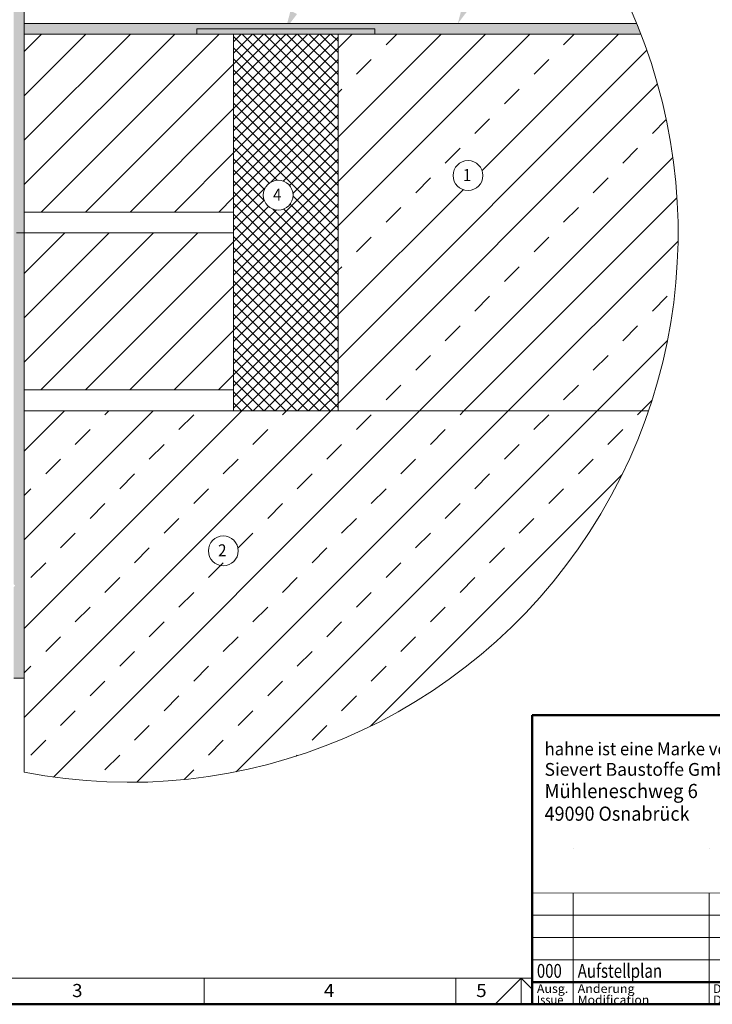
# Model space of a CAD drawing. Units: millimetres. Extents: x -149 to 266, y 33 to 324.
# Drawn here: x -15 to 118, y 33 to 221 of the extents above; entities that cross this region are included whole.
import ezdxf
from ezdxf.enums import TextEntityAlignment as Align

# ---------------------------------------------------------------- set-up
doc = ezdxf.new("R2010")
doc.units = ezdxf.units.MM
doc.header["$LTSCALE"] = 5
doc.linetypes.add('AUSGEZOGEN', pattern=[0])
for name, color, linetype in [('Layer1', 7, 'Continuous'), ('Layer100', 7, 'Continuous'), ('Layer16', 7, 'Continuous'), ('Layer17', 7, 'Continuous'), ('Layer6', 7, 'Continuous'), ('Layer7', 7, 'Continuous'), ('Layer8', 7, 'Continuous'), ('Würfel', 7, 'Continuous')]:
    doc.layers.add(name, color=color, linetype=linetype)
doc.styles.add('Arial', font='arial.ttf')
doc.styles.add('Century Gothic', font='GOTHIC.TTF')
doc.dimstyles.new('ISO-25', dxfattribs={"dimtxt": 2.5, "dimasz": 2.5, "dimexe": 1.25, "dimexo": 0.625, "dimtad": 1, "dimtxsty": 'Standard', "dimcen": 2.5, "dimadec": 0, "dimazin": 0, "dimtfac": 1, "dimtmove": 0, "dimatfit": 3, "dimfxl": 0, "dimarcsym": 0})
pattern_1 = [(45, (0, 0), (-4.24264, 4.24264), [])]

# ---------------------------------------------------------------- blocks, each defined once
blk = doc.blocks.new('Zeichnungskoordinaten_nNn01')
at = {"layer": 'Layer100', "color": 7, "linetype": 'AUSGEZOGEN', "lineweight": 18}
for p, q in [((-124, 38), (83.12, 38)), ((20.38, 33), (20.38, 38)), ((68.5, 33), (68.5, 38))]:
    blk.add_line(p, q, dxfattribs=at)
at = {"layer": 'Layer100', "color": 7, "linetype": 'AUSGEZOGEN', "lineweight": 18, "style": 'Arial', "width": 1.028351}
for s, p, p2 in [('3', (-4.85, 34.38), (-2.86, 34.38)), ('4', (43.27, 34.38), (45.27, 34.38)), ('5', (72.4, 34.38), (74.39, 34.38))]:
    blk.add_text(s, height=2.5, dxfattribs=at).set_placement(p, p2, align=Align.FIT)
blk = doc.blocks.new('Zeichnungsrahmen_nNn02')
at = {"layer": 'Layer100', "color": 7, "linetype": 'AUSGEZOGEN', "lineweight": 50}
for p, q in [((83.12, 62.75), (83.12, 88.25)), ((266, 88.25), (83.12, 88.25)), ((83.12, 54.26), (83.12, 62.75)), ((83.12, 62.75), (83.12, 62.75)), ((83.12, 62.75), (83.12, 62.75)), ((83.12, 50), (83.12, 54.26)), ((83.12, 33), (83.12, 50)), ((-129, 33), (266, 33))]:
    blk.add_line(p, q, dxfattribs=at)
at = {"layer": 'Layer100', "color": 7, "linetype": 'AUSGEZOGEN', "lineweight": 18}
for p, q in [((81, 38), (76, 33)), ((81, 33), (81, 38)), ((81, 38), (83.12, 35.88))]:
    blk.add_line(p, q, dxfattribs=at)
blk = doc.blocks.new('Schriftfeld_nNn03')
at = {"layer": 'Layer100', "color": 7, "linetype": 'AUSGEZOGEN', "lineweight": 50}
for p, q in [((137.72, 88.25), (137.72, 62.75)), ((163.72, 88.25), (163.72, 71.25)), ((181.92, 88.25), (181.92, 33)), ((233.92, 88.25), (233.92, 81.88)), ((266, 81.88), (181.92, 81.88)), ((137.72, 71.25), (137.72, 71.25)), ((137.72, 71.25), (266, 71.25)), ((137.72, 62.75), (137.72, 62.75)), ((137.72, 62.75), (137.72, 62.75)), ((137.72, 62.75), (137.72, 54.26)), ((137.72, 54.26), (137.72, 50)), ((137.72, 50), (137.72, 33)), ((137.72, 50), (266, 50)), ((255.6, 50), (255.6, 37.25)), ((266, 43.62), (255.6, 43.62)), ((83.12, 37.25), (266, 37.25)), ((233.92, 37.25), (233.92, 33))]:
    blk.add_line(p, q, dxfattribs=at)
at = {"layer": 'Layer100', "color": 7, "linetype": 'AUSGEZOGEN', "lineweight": 18}
for p, q in [((148.12, 71.25), (148.12, 54.25)), ((163.72, 71.25), (163.72, 50)), ((137.72, 67), (181.92, 67)), ((90.92, 62.75), (90.92, 62.75)), ((90.92, 62.75), (90.92, 62.75)), ((116.92, 62.75), (116.92, 62.75)), ((116.92, 62.75), (116.92, 62.75)), ((129.92, 62.75), (129.92, 62.75)), ((129.92, 62.75), (129.92, 62.75)), ((137.72, 62.75), (137.72, 62.75)), ((137.72, 62.75), (181.92, 62.75)), ((137.72, 58.5), (181.92, 58.5)), ((83.12, 54.27), (137.72, 54.26)), ((90.92, 54.26), (90.92, 50)), ((116.92, 50), (116.92, 54.26)), ((129.92, 54.26), (129.92, 50)), ((137.72, 54.26), (181.92, 54.25)), ((83.12, 50), (137.72, 50)), ((90.92, 50), (90.92, 33)), ((116.92, 33), (116.92, 50)), ((129.92, 50), (129.92, 33)), ((83.12, 45.75), (137.72, 45.75)), ((83.12, 41.5), (137.72, 41.5))]:
    blk.add_line(p, q, dxfattribs=at)
for s, height, style, width, p, p2 in [('Zul. Abw. f. Maße', 1.65, 'Century Gothic', 0.977683, (139.38, 85.9), (158.07, 85.9)), ('Fertigzustand', 1.65, 'Century Gothic', 0.976772, (165.45, 85.93), (179.77, 85.93)), ('Maßstab', 1.65, 'Century Gothic', 0.971001, (182.93, 85.74), (192.41, 85.74)), ('Menge', 1.65, 'Century Gothic', 0.965744, (234.67, 85.72), (242.44, 85.72)), ('ohne Toleranzang.', 1.65, 'Century Gothic', 0.974678, (139.38, 83.75), (159.51, 83.75)), ('finished cond.', 1.65, 'Century Gothic', 0.97668, (164.97, 83.79), (180.25, 83.79)), ('Scale', 1.65, 'Century Gothic', 0.97144, (182.93, 83.6), (188.91, 83.6)), ('Quantity', 1.65, 'Century Gothic', 0.974262, (234.67, 83.58), (244.04, 83.58)), ('General tolerances', 1.65, 'Century Gothic', 0.975228, (139.38, 81.61), (160.36, 81.61)), ('Rohstoff/Raw material', 1.65, 'Century Gothic', 0.977197, (182.8, 79.26), (206.84, 79.26)), ('Rohteil-Nr./Raw piece No.', 1.65, 'Century Gothic', 0.977944, (182.8, 75.44), (210.93, 75.44)), ('Werkzeug-Nr./Tool No.', 1.65, 'Century Gothic', 0.976517, (182.93, 71.82), (207.01, 71.82)), ('Datum', 1.65, 'Century Gothic', 0.967469, (148.87, 69.17), (156.23, 69.17)), ('Name', 1.65, 'Century Gothic', 0.964814, (164.47, 69.17), (171.14, 69.17)), ('Benennung/Designation', 1.65, 'Century Gothic', 0.974183, (182.8, 68.64), (209.17, 68.64)), ('Date', 1.65, 'Century Gothic', 0.966558, (148.87, 67.02), (154.23, 67.02)), ('Name', 1.65, 'Century Gothic', 0.964814, (164.47, 67.02), (171.14, 67.02)), ('Bearb.', 1.65, 'Century Gothic', 0.972103, (138.47, 64.92), (145.54, 64.92)), ('Drawn', 1.65, 'Century Gothic', 0.966908, (138.47, 62.78), (145.51, 62.78)), ('Gepr.', 1.65, 'Century Gothic', 0.968887, (138.47, 60.67), (144.66, 60.67)), ('Check.', 1.65, 'Century Gothic', 0.969308, (138.47, 58.52), (146.26, 58.52)), ('Norm', 1.65, 'Century Gothic', 0.966721, (138.47, 56.42), (144.32, 56.42)), ('Appr.', 1.65, 'Century Gothic', 0.97188, (138.47, 54.27), (144.46, 54.27)), ('Sachnummer/Part-No.', 1.65, 'Century Gothic', 0.973852, (182.67, 47.6), (206.91, 47.6)), ('Blatt', 1.65, 'Century Gothic', 0.977968, (255.99, 46.86), (260.79, 46.86)), ('Sheet', 1.65, 'Century Gothic', 0.969404, (255.99, 44.71), (262.11, 44.71)), ('von', 1.65, 'Century Gothic', 0.966021, (255.99, 40.69), (260.02, 40.69)), ('of', 1.65, 'Century Gothic', 0.964763, (255.99, 38.55), (258.14, 38.55)), ('Ausg.', 1.65, 'Century Gothic', 0.972579, (84, 35.17), (90, 35.17)), ('Änderung', 1.65, 'Century Gothic', 0.970393, (91.8, 35.17), (102.67, 35.17)), ('Datum', 1.65, 'Century Gothic', 0.967469, (117.67, 35.17), (125.03, 35.17)), ('Name', 1.65, 'Century Gothic', 0.964814, (130.67, 35.17), (137.34, 35.17)), ('Dateiname', 1.65, 'Century Gothic', 0.970342, (138.47, 35.17), (150.72, 35.17)), ('Ursprung', 1.65, 'Century Gothic', 0.973769, (182.67, 35.17), (192.1, 35.17)), ('MegaCAD', 2.117, 'Arial', 1.074713, (243.64, 33.98), (258.29, 33.98)), ('Issue', 1.65, 'Century Gothic', 0.975842, (84, 33.02), (89.07, 33.02)), ('Modification', 1.65, 'Century Gothic', 0.976182, (91.8, 33.02), (105.49, 33.02)), ('Date', 1.65, 'Century Gothic', 0.966558, (117.67, 33.02), (123.03, 33.02)), ('Name', 1.65, 'Century Gothic', 0.964814, (130.67, 33.02), (137.34, 33.02)), ('Filename', 1.65, 'Century Gothic', 0.973085, (138.47, 33.02), (148.34, 33.02)), ('Source', 1.65, 'Century Gothic', 0.971016, (182.67, 33.02), (190.16, 33.02))]:
    blk.add_text(s, height=height, dxfattribs=dict(at, style=style, width=width)).set_placement(p, p2, align=Align.FIT)
blk = doc.blocks.new('A3-Textliste_nNn00')
for name in ['Zeichnungsrahmen_nNn02', 'Zeichnungskoordinaten_nNn01', 'Schriftfeld_nNn03']:
    blk.add_blockref(name, (0, 0))
blk = doc.blocks.new('*D8')
at = {"layer": 'Layer6', "linetype": 'AUSGEZOGEN', "lineweight": 18}
for points in [[(-98.99, 283.49), (-99.51, 279.96), (-98.46, 279.96)], [(-98.99, 180.42), (-98.46, 183.94), (-99.51, 183.94)]]:
    blk.add_hatch(color=8, dxfattribs=at).paths.add_polyline_path(points, flags=0)
at = {"layer": 'Layer6', "color": 8, "linetype": 'AUSGEZOGEN', "lineweight": 18}
for p, q in [((-13.99, 283.49), (-101, 283.49)), ((-98.99, 183.94), (-98.99, 279.96)), ((-33.46, 180.42), (-101, 180.42)), ((-21.29, 180.42), (-32.46, 180.42)), ((-18.49, 180.42), (-19.49, 180.42)), ((-16.49, 180.42), (-17.49, 180.42)), ((-13.99, 180.42), (-15.49, 180.42))]:
    blk.add_line(p, q, dxfattribs=at)
at = {"color": 8, "linetype": 'AUSGEZOGEN', "lineweight": 18}
blk.add_wipeout([(-98.63, 222.93), (-98.63, 240.97), (-104.28, 240.97), (-104.28, 222.93)], dxfattribs=at).dxf.layer = 'Layer6'
at = {"layer": 'Layer6', "color": 8, "linetype": 'AUSGEZOGEN', "lineweight": 18, "style": 'Arial', "width": 1.022178}
blk.add_text('>30 ', height=3.528, rotation=90, dxfattribs=at).set_placement((-99.69, 222.93), (-99.69, 232.86), align=Align.FIT)
at = {"color": 8, "linetype": 'AUSGEZOGEN', "lineweight": 18}
blk.add_wipeout([(-98.63, 232.86), (-98.63, 250.91), (-104.28, 250.91), (-104.28, 232.86)], dxfattribs=at).dxf.layer = 'Layer6'
at = {"layer": 'Layer6', "color": 8, "linetype": 'AUSGEZOGEN', "lineweight": 18, "style": 'Arial', "width": 1.022454}
blk.add_text(' cm', height=3.528, rotation=90, dxfattribs=at).set_placement((-99.69, 232.86), (-99.69, 240.97), align=Align.FIT)

msp = doc.modelspace()

# ---------------------------------------------------------------- hatches: boundary and pattern name
at = {"layer": 'Layer7', "linetype": 'AUSGEZOGEN', "lineweight": 18}
for color, points in [(1, [(-13.9936, 283.486, 0.00486061), (-15.9936, 283.0777), (-15.9936, 113.2517), (-15.751, 113.0091), (-15.9936, 112.7664), (-15.9936, 95.3201), (-13.9936, 95.3201), (-13.9936, 146.4165)]), (1, [(53.0064, 219.4165), (53.0064, 218.4165), (103.8804, 218.4165, 0.00512944), (103.0802, 220.4165), (36.4878, 220.4165), (36.0064, 219.4165)]), (5, [(53.0064, 218.4165), (53.0064, 219.4165), (19.0064, 219.4165), (19.0064, 218.4165)])]:
    msp.add_hatch(color=color, dxfattribs=at).paths.add_polyline_path(points, flags=0)
h = msp.add_hatch(dxfattribs=at)
h.set_pattern_fill('MegaCAD_TYP1', color=9, scale=2, style=0)
h.set_pattern_definition(pattern_1)
h.paths.add_polyline_path([(-13.9936, 218.4165), (-13.9936, 184.4165), (26.0064, 184.4165), (26.0064, 218.4165)], flags=0)
h = msp.add_hatch(dxfattribs=at)
h.set_pattern_fill('MegaCAD_TYP12', color=5, scale=0.5, style=0)
h.set_pattern_definition([(45, (0, 0), (-1.06066, 1.06066), []), (135, (0, 0), (-1.06066, -1.06066), [])])
h.paths.add_polyline_path([(37.4064, 187.6357, -1), (31.7003, 187.6357, -1)], flags=0)
h.paths.add_polyline_path([(46.0064, 218.4165), (26.0064, 218.4165), (26.0064, 146.4165), (46.0064, 146.4165)], flags=0)
h = msp.add_hatch(dxfattribs=at)
h.set_pattern_fill('MegaCAD_TYP5', color=9, scale=2, style=0)
h.set_pattern_definition([(45, (0, 0), (-16.9706, 16.9706), []), (45, (-4.243, 4.243), (-16.9706, 16.9706), []), (45, (-8.485, 8.485), (-16.9706, 16.9706), []), (45, (-12.728, 12.728), (-16.9706, 16.9706), [4, -4])])
h.paths.add_polyline_path([(105.3408, 146.4165, 0.17683931), (103.8804, 218.4165), (46.0064, 218.4165), (46.0064, 146.4165)], flags=0)
h.paths.add_polyline_path([(73.6847, 191.383, -1), (67.9785, 191.383, -1)], flags=0)
h = msp.add_hatch(dxfattribs=at)
h.set_pattern_fill('MegaCAD_TYP1', color=9, scale=2, style=0)
h.set_pattern_definition(pattern_1)
h.paths.add_polyline_path([(26.0064, 150.4165), (26.0064, 180.4165), (-13.9936, 180.4165), (-13.9936, 150.4165)], flags=0)
h = msp.add_hatch(dxfattribs=at)
h.set_pattern_fill('MegaCAD_TYP4', color=9, scale=2, style=0)
h.set_pattern_definition([(45, (0, 0), (-8.4853, 8.4853), []), (45, (-4.243, 4.243), (-8.4853, 8.4853), [4, -4])])
h.paths.add_polyline_path([(105.3408, 146.4165), (-13.9936, 146.4165), (-13.9936, 77.347, 0.37431475)], flags=0)
at = {"layer": 'Layer8', "linetype": 'AUSGEZOGEN', "lineweight": 18}
for points in [[(37.5246, 222.5701), (38.1553, 222.2665), (36.0064, 219.4165), (36.8939, 222.8738)], [(70.4091, 223.5626), (71.0383, 223.2558), (68.8753, 220.4165), (69.7799, 223.8693)]]:
    msp.add_hatch(color=7, dxfattribs=at).paths.add_polyline_path(points, flags=0)

# ---------------------------------------------------------------- linework, layer by layer
at = {"layer": 'Layer1', "color": 7, "linetype": 'AUSGEZOGEN', "lineweight": 18}
for p, q in [((53.0064, 219.4165), (19.0064, 219.4165)), ((19.0064, 219.4165), (19.0064, 218.4165)), ((19.0064, 218.4165), (53.0064, 218.4165)), ((53.0064, 218.4165), (53.0064, 219.4165))]:
    msp.add_line(p, q, dxfattribs=at)
for centre in [(70.8316, 191.383), (34.5534, 187.6357), (24.0498, 119.6549)]:
    msp.add_circle(centre, 2.8531, dxfattribs=at)
at = {"layer": 'Layer16', "color": 7, "linetype": 'AUSGEZOGEN', "lineweight": 18}
for p, q in [((-13.9936, 184.4165), (-13.9936, 218.4165)), ((-13.9936, 218.4165), (103.8804, 218.4165)), ((26.0064, 218.4165), (26.0064, 146.4165)), ((46.0064, 146.4165), (46.0064, 218.4165)), ((26.0064, 184.4165), (-13.9936, 184.4165)), ((-13.9936, 180.4165), (-13.9936, 150.4165)), ((26.0064, 180.4165), (-13.9936, 180.4165)), ((-13.9936, 150.4165), (26.0064, 150.4165)), ((-13.9936, 146.4165), (-13.9936, 77.347)), ((105.3408, 146.4165), (-13.9936, 146.4165))]:
    msp.add_line(p, q, dxfattribs=at)
at = {"layer": 'Layer17', "color": 1, "linetype": 'AUSGEZOGEN', "lineweight": 18}
for p, q in [((-13.9936, 95.3201), (-13.9936, 283.486)), ((103.0802, 220.4165), (-13.9936, 220.4165)), ((-13.9936, 218.4165), (103.8804, 218.4165)), ((-15.9936, 95.3201), (-13.9936, 95.3201))]:
    msp.add_line(p, q, dxfattribs=at)

# ---------------------------------------------------------------- block references
msp.add_blockref('A3-Textliste_nNn00', (0, 0))

# ---------------------------------------------------------------- texts
at = {"layer": 'Layer100', "color": 7, "linetype": 'AUSGEZOGEN', "lineweight": 18}
for s, height, style, width, p, p2 in [('1', 2.3151, 'Arial', 0.883652, (69.8519, 190.3212), (71.4394, 190.3212)), ('4', 2.3151, 'Arial', 0.883652, (33.5737, 186.5738), (35.1612, 186.5738)), ('2', 2.3151, 'Arial', 0.883652, (23.0701, 118.5931), (24.6576, 118.5931)), ('Sievert Baustoffe GmbH & Co. KG', 2.450703, 'Century Gothic', 0.92756, (85.4699, 76.6654), (136.8573, 76.6654)), ('Mühleneschweg 6', 2.708672, 'Century Gothic', 0.87554, (85.4699, 72.4089), (114.7752, 72.4089)), ('49090 Osnabrück ', 2.708672, 'Century Gothic', 0.876921, (85.4699, 68.075), (113.9497, 68.075))]:
    msp.add_text(s, height=height, dxfattribs=dict(at, style=style, width=width)).set_placement(p, p2, align=Align.FIT)
at = {"layer": 'Layer100', "color": 7, "linetype": 'AUSGEZOGEN', "lineweight": 18, "style": 'Arial', "oblique": 10, "width": 0.965318}
msp.add_text('hahne ist eine Marke von Sievert', height=2.450703, dxfattribs=at).set_placement((85.4699, 80.5865), (133.5553, 80.5865), align=Align.FIT)
at = {"layer": 'Würfel', "color": 8, "linetype": 'AUSGEZOGEN', "lineweight": 18, "style": 'Century Gothic'}
for s, height, width, p, p2 in [('000', 2.64583, 0.77821, (84, 38.0604), (88.7625, 38.0604)), ('Aufstellplan', 2.645833, 0.780351, (91.8, 38.0604), (107.9396, 38.0604))]:
    msp.add_text(s, height=height, dxfattribs=dict(at, width=width)).set_placement(p, p2, align=Align.FIT)

# ---------------------------------------------------------------- next in the draw order: dimensions: what is measured, and where the dimension line sits
at = {"layer": 'Layer6', "color": 8, "linetype": 'AUSGEZOGEN', "lineweight": 18}
dim = msp.add_linear_dim(base=(-98.9856, 283.486), p1=(-13.9936, 180.4165), p2=(-13.9936, 283.486), angle=90, text='>30  cm', dimstyle='ISO-25', override={"dimtxt": 3.527778, "dimasz": 3.527778, "dimexe": 2.519841, "dimgap": 0.503968, "dimtad": 1, "dimjust": 0, "dimdec": 2, "dimlfac": 2.5, "dimzin": 8, "dimsah": 1, "dimclrd": 8, "dimclre": 8, "dimclrt": 8, "dimadec": 2}, dxfattribs=at)
dim.commit()
dim.dimension.update_dxf_attribs({"geometry": '*D8', "text_midpoint": (-101.4551, 231.9513), "dimtype": 160, "text_rotation": 90})

# ---------------------------------------------------------------- next in the draw order: hatches: boundary and pattern name
at = {"layer": 'Layer7', "linetype": 'AUSGEZOGEN', "lineweight": 18}
msp.add_hatch(color=1, dxfattribs=at).paths.add_polyline_path([(36.0064, 219.4165), (36.4878, 220.4165), (-13.9936, 220.4165), (-13.9936, 218.4165), (19.0064, 218.4165), (19.0064, 219.4165)], flags=0)

# ---------------------------------------------------------------- next in the draw order: linework, layer by layer
at = {"layer": 'Layer1', "color": 7, "linetype": 'AUSGEZOGEN', "lineweight": 18}
msp.add_arc((6.0064, 180.4165), 104.992, 259.01858, 103.214003, dxfattribs=at)

doc.saveas('drawing.dxf')
